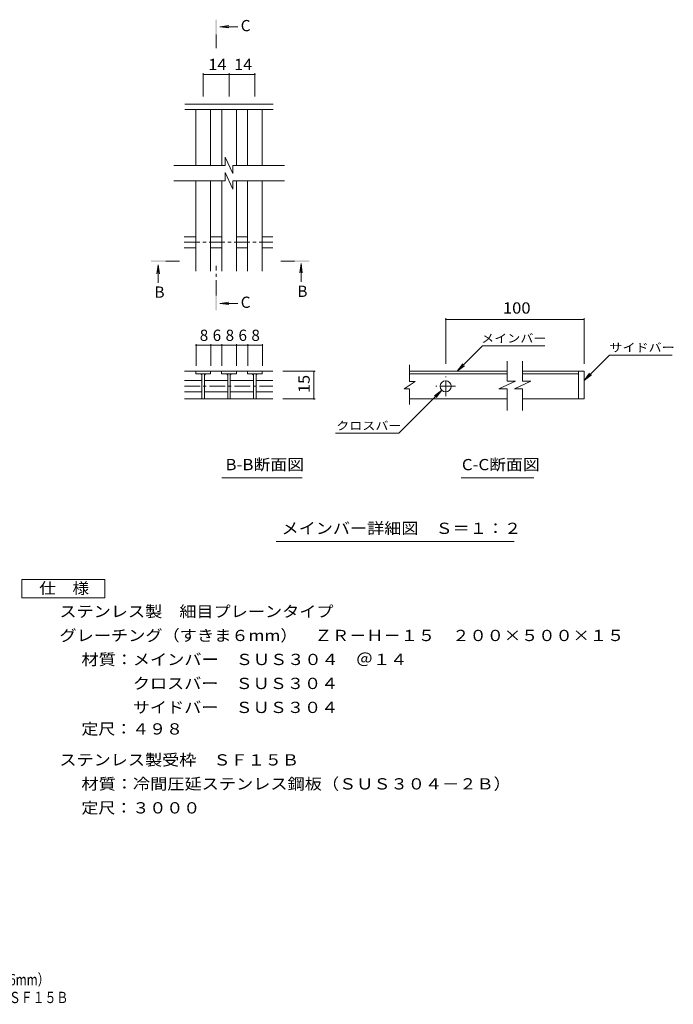
# Model space of a CAD drawing. Units: millimetres. Extents: x -1535 to 1825, y -1382 to 1287.
# Drawn here: x 52 to 1825, y -1382 to 1287 of the extents above; entities that cross this region are included whole.
import ezdxf

# ---------------------------------------------------------------- set-up
doc = ezdxf.new("R2010")
doc.units = ezdxf.units.MM
doc.header["$LTSCALE"] = 10
doc.linetypes.add('JWW_CENTER1', pattern=[6.773333, 4.233333, -0.846667, 0.846667, -0.846667])
for name, color, linetype in [('D-0', 7, 'Continuous'), ('D-2', 7, 'Continuous'), ('D-4', 7, 'Continuous'), ('D-5', 7, 'Continuous'), ('D-A', 7, 'Continuous'), ('F-4ﾚｲﾔ', 7, 'Continuous'), ('F-5ﾚｲﾔ', 7, 'Continuous')]:
    doc.layers.add(name, color=color, linetype=linetype)
doc.styles.add('ＭＳ ゴシック', font='txt', dxfattribs={"height": 1})

msp = doc.modelspace()

# ---------------------------------------------------------------- linework, layer by layer
at = {"layer": 'D-0', "color": 3, "linetype": 'Continuous', "lineweight": 9}
for p, q in [((1374.2, 333.5), (1109.5, 333.5)), ((1109.5, 326.5), (1374.2, 326.5)), ((1582.6, 333.5), (1416.1, 333.5)), ((1416.1, 326.5), (1567.6, 326.5)), ((1567.6, 333.5), (1567.6, 258.5)), ((1582.6, 333.5), (1582.6, 258.5)), ((1374.2, 258.5), (1109.5, 258.5)), ((1582.6, 258.5), (1416.1, 258.5))]:
    msp.add_line(p, q, dxfattribs=at)
at = {"layer": 'D-2', "color": 3, "linetype": 'Continuous', "lineweight": 9}
for p, q in [((740.1, 1058.2), (500.2, 1058.2)), ((630.5, 869.5), (609.8, 914.1)), ((609.8, 914.1), (609.8, 891.6)), ((609.8, 891.6), (470.2, 891.6)), ((630.5, 869.5), (630.5, 891.6)), ((770.2, 891.6), (630.5, 891.6)), ((630.5, 827.5), (609.8, 872.1)), ((609.8, 872.1), (609.8, 849.7)), ((609.8, 849.7), (470.2, 849.7)), ((630.5, 827.5), (630.5, 849.7)), ((770.2, 849.7), (630.5, 849.7)), ((1109.5, 306), (1109.5, 350.8)), ((1374.2, 361.5), (1374.2, 306.4)), ((1416.1, 361.5), (1416.1, 306.4)), ((570.1, 333.5), (499.1, 333.5)), ((530.1, 333.5), (530.1, 326.5)), ((530.1, 326.5), (570.1, 326.5)), ((546.6, 326.5), (546.6, 258.7)), ((553.6, 326.5), (553.6, 258.7)), ((570.1, 333.5), (570.1, 326.5)), ((570.6, 333.5), (600, 333.5)), ((640, 333.5), (600, 333.5)), ((600, 333.5), (600, 326.5)), ((600, 326.5), (640, 326.5)), ((616.5, 326.5), (616.5, 258.7)), ((623.5, 326.5), (623.5, 258.7)), ((640, 333.5), (640, 326.5)), ((640, 333.5), (669.9, 333.5)), ((669.9, 326.5), (669.9, 333.5)), ((739.1, 333.5), (669.9, 333.5)), ((709.9, 326.5), (669.9, 326.5)), ((686.4, 326.5), (686.4, 258.7)), ((693.4, 326.5), (693.4, 258.7)), ((709.9, 333.5), (709.9, 326.5)), ((499.1, 308.2), (546.6, 308.2)), ((554.1, 308.2), (616.5, 308.2)), ((623.5, 308.2), (686.4, 308.2)), ((693.4, 308.2), (739.1, 308.2)), ((1124.5, 306), (1094.5, 286)), ((1124.5, 306), (1109.5, 306)), ((1396.3, 306.4), (1351.7, 285.7)), ((1396.3, 306.4), (1374.2, 306.4)), ((1438.3, 306.4), (1393.7, 285.7)), ((1438.3, 306.4), (1416.1, 306.4)), ((499.1, 277.9), (546.6, 277.9)), ((554.1, 277.9), (616.5, 277.9)), ((623.5, 277.9), (686.4, 277.9)), ((693.4, 277.9), (739.1, 277.9)), ((1109.5, 286), (1094.5, 286)), ((1109.5, 243.3), (1109.5, 286)), ((1351.7, 285.7), (1374.2, 285.7)), ((1374.2, 285.7), (1374.2, 227.7)), ((1393.7, 285.7), (1416.1, 285.7)), ((1416.1, 285.7), (1416.1, 227.7)), ((499.1, 258.5), (739.1, 258.5))]:
    msp.add_line(p, q, dxfattribs=at)
at = {"layer": 'D-2', "color": 3, "linetype": 'JWW_CENTER1', "lineweight": 9}
for p, q in [((1207.6, 266.5), (1207.6, 319.6)), ((499.1, 293), (739.1, 293)), ((1234.1, 293), (1181.1, 293))]:
    msp.add_line(p, q, dxfattribs=at)
at = {"layer": 'D-2', "color": 3, "linetype": 'Continuous', "lineweight": 9}
msp.add_circle((1207.6, 293), 15, dxfattribs=at)
for centre, start, end in [((541.6, 321.5), 0, 90), ((558.6, 321.5), 90, 180), ((611.5, 321.5), 0, 90), ((628.5, 321.5), 90, 180), ((681.4, 321.5), 0, 90), ((698.4, 321.5), 90, 180)]:
    msp.add_arc(centre, 5, start, end, dxfattribs=at)
at = {"layer": 'D-4', "color": 7, "linetype": 'Continuous', "lineweight": 9}
for p, q in [((550.1, 1141.6), (550.1, 1078.2)), ((550.1, 1138.6), (620.1, 1138.6)), ((620.1, 1141.6), (620.1, 1078.2)), ((620.1, 1138.6), (690.1, 1138.6)), ((690.1, 1141.6), (690.1, 1078.2)), ((1207.6, 477.4), (1207.6, 353.5)), ((1207.6, 474.4), (1582.6, 474.4)), ((1582.6, 477.4), (1582.6, 353.5)), ((530.6, 407.4), (530.6, 348.5)), ((570.6, 404.4), (530.6, 404.4)), ((570.6, 407.4), (570.6, 348.5)), ((600.6, 404.4), (570.6, 404.4)), ((600.6, 407.4), (600.6, 348.5)), ((640.6, 404.4), (600.6, 404.4)), ((640.6, 407.4), (640.6, 348.5)), ((670.6, 404.4), (640.6, 404.4)), ((670.6, 407.4), (670.6, 348.5)), ((710.6, 404.4), (670.6, 404.4)), ((710.6, 407.4), (710.6, 348.5)), ((1238.6, 333.5), (1307.5, 402.5)), ((1476.1, 402.5), (1307.5, 402.5)), ((1582.6, 308.4), (1651.5, 377.3)), ((1651.5, 377.3), (1821.6, 377.3)), ((1238.6, 333.5), (1253.8, 353.4)), ((1238.6, 333.5), (1258.5, 348.8)), ((853.3, 333.5), (766.2, 333.5)), ((850.3, 333.5), (850.3, 258.5)), ((1582.6, 308.4), (1597.8, 328.2)), ((1582.6, 308.4), (1602.4, 323.6)), ((1197, 282.4), (1080, 165.5)), ((1197, 282.4), (1177.2, 267.2)), ((1197, 282.4), (1181.8, 262.6)), ((853.3, 258.5), (766.2, 258.5)), ((908.7, 165.5), (1080, 165.5))]:
    msp.add_line(p, q, dxfattribs=at)
at = {"layer": 'D-4', "color": 7, "linetype": 'Continuous', "lineweight": 9, "const_width": 2}
for points in [[(551.1, 1138.6, 0.414214), (550.1, 1139.6, 0.414214), (549.1, 1138.6, 0.414214), (550.1, 1137.6, 0.414214)], [(621.1, 1138.6, 0.414214), (620.1, 1139.6, 0.414214), (619.1, 1138.6, 0.414214), (620.1, 1137.6, 0.414214)], [(691.1, 1138.6, 0.414214), (690.1, 1139.6, 0.414214), (689.1, 1138.6, 0.414214), (690.1, 1137.6, 0.414214)], [(1208.6, 474.4, 0.414214), (1207.6, 475.4, 0.414214), (1206.6, 474.4, 0.414214), (1207.6, 473.4, 0.414214)], [(1583.6, 474.4, 0.414214), (1582.6, 475.4, 0.414214), (1581.6, 474.4, 0.414214), (1582.6, 473.4, 0.414214)], [(531.6, 404.4, 0.414214), (530.6, 405.4, 0.414214), (529.6, 404.4, 0.414214), (530.6, 403.4, 0.414214)], [(571.6, 404.4, 0.414214), (570.6, 405.4, 0.414214), (569.6, 404.4, 0.414214), (570.6, 403.4, 0.414214)], [(601.6, 404.4, 0.414214), (600.6, 405.4, 0.414214), (599.6, 404.4, 0.414214), (600.6, 403.4, 0.414214)], [(641.6, 404.4, 0.414214), (640.6, 405.4, 0.414214), (639.6, 404.4, 0.414214), (640.6, 403.4, 0.414214)], [(671.6, 404.4, 0.414214), (670.6, 405.4, 0.414214), (669.6, 404.4, 0.414214), (670.6, 403.4, 0.414214)], [(711.6, 404.4, 0.414214), (710.6, 405.4, 0.414214), (709.6, 404.4, 0.414214), (710.6, 403.4, 0.414214)], [(851.3, 333.5, 0.414214), (850.3, 334.5, 0.414214), (849.3, 333.5, 0.414214), (850.3, 332.5, 0.414214)], [(851.3, 258.5, 0.414214), (850.3, 259.5, 0.414214), (849.3, 258.5, 0.414214), (850.3, 257.5, 0.414214)]]:
    msp.add_lwpolyline(points, format="xyb", close=True, dxfattribs=at)
at = {"layer": 'D-5', "color": 4, "linetype": 'Continuous', "lineweight": 9}
for p, q in [((594.7, 1267.7), (619.5, 1271)), ((594.7, 1267.7), (644, 1267.7)), ((594.7, 1267.7), (619.5, 1264.5)), ((427.9, 622.5), (424.6, 597.7)), ((427.9, 622.5), (427.9, 573.3)), ((427.9, 622.5), (431.1, 597.7)), ((815.3, 625.5), (812, 600.8)), ((815.3, 625.5), (815.3, 576.3)), ((815.3, 625.5), (818.6, 600.8)), ((594.7, 517.7), (619.5, 521)), ((594.7, 517.7), (644, 517.7)), ((594.7, 517.7), (619.5, 514.5))]:
    msp.add_line(p, q, dxfattribs=at)
at = {"layer": 'D-5', "color": 4, "linetype": 'JWW_CENTER1', "lineweight": 9}
for p, q in [((585, 1246.8), (585, 1209.5)), ((448.8, 632.2), (486, 632.2)), ((585, 538.7), (585, 619.5)), ((797.3, 632.2), (760.2, 632.2))]:
    msp.add_line(p, q, dxfattribs=at)
at = {"layer": 'D-5', "color": 7, "linetype": 'Continuous', "lineweight": 9}
for p, q in [((600.3, 44.8), (818.2, 44.8)), ((1249.1, 44.8), (1446, 44.8)), ((747.4, -127.9), (1393, -127.9))]:
    msp.add_line(p, q, dxfattribs=at)
at = {"layer": 'D-5', "color": 2, "linetype": 'Continuous', "lineweight": 9}
for p, q in [((58, -230.5), (283, -230.5)), ((58, -280.5), (58, -230.5)), ((283, -230.5), (283, -280.5)), ((283, -280.5), (58, -280.5))]:
    msp.add_line(p, q, dxfattribs=at)
at = {"layer": 'D-5', "color": 4, "linetype": 'Continuous', "lineweight": 9}
for points in [[(587, 1246.8), (587, 1286.8), (583, 1246.8), (583, 1286.8)], [(448.8, 630.2), (408.8, 630.2), (448.8, 634.2), (408.8, 634.2)], [(797.3, 634.2), (837.3, 634.2), (797.3, 630.2), (837.3, 630.2)], [(587, 538.7), (587, 498.7), (583, 538.7), (583, 498.7)]]:
    msp.add_solid(points, dxfattribs=at)
at = {"layer": 'D-A', "color": 3, "linetype": 'Continuous', "lineweight": 9}
for p, q in [((740.1, 1043.2), (500.2, 1043.2)), ((530.1, 891.6), (530.1, 1043.2)), ((570.1, 891.6), (570.1, 1043.2)), ((600.1, 891.6), (600.1, 1043.2)), ((640.1, 891.6), (640.1, 1043.2)), ((670.1, 891.6), (670.1, 1043.2)), ((710.1, 891.6), (710.1, 1043.2)), ((530.1, 604.6), (530.1, 849.7)), ((570.1, 604.6), (570.1, 849.7)), ((600.1, 604.6), (600.1, 849.7)), ((640.1, 604.6), (640.1, 849.7)), ((670.1, 604.6), (670.1, 849.7)), ((710.1, 604.6), (710.1, 849.7)), ((498.6, 698.3), (530.1, 698.3)), ((570.1, 698.3), (600.1, 698.3)), ((640.1, 698.3), (670.1, 698.3)), ((710.1, 698.3), (738.6, 698.3)), ((498.6, 668), (530.1, 668)), ((570.1, 668), (600.1, 668)), ((640.1, 668), (670.1, 668)), ((710.1, 668), (738.6, 668))]:
    msp.add_line(p, q, dxfattribs=at)
at = {"layer": 'D-A', "color": 3, "linetype": 'JWW_CENTER1', "lineweight": 9}
msp.add_line((498.6, 683.2), (738.6, 683.2), dxfattribs=at)

# ---------------------------------------------------------------- texts
at = {"layer": 'D-4', "color": 2, "linetype": 'Continuous', "lineweight": 211, "style": 'ＭＳ ゴシック'}
for s, width, p in [('14', 1.0625, (563.9, 1150.2)), ('14', 1.0625, (633.9, 1150.2)), ('100', 1.083333, (1362.6, 490))]:
    msp.add_text(s, height=30.48, dxfattribs=dict(at, width=width)).set_placement(p)
for s, p in [('8', (540.6, 416)), ('6', (575.6, 416)), ('8', (610.6, 416)), ('6', (645.6, 416)), ('8', (680.6, 416))]:
    msp.add_text(s, height=30.5, dxfattribs=at).set_placement(p)
at = {"layer": 'D-4', "color": 2, "linetype": 'Continuous', "lineweight": 211, "style": 'ＭＳ ゴシック', "width": 1.0625}
msp.add_text('15', height=30.48, rotation=90, dxfattribs=at).set_placement((838.7, 274.8))
at = {"layer": 'D-5', "color": 2, "linetype": 'Continuous', "lineweight": 9, "style": 'ＭＳ ゴシック'}
for s, p in [('C', (651.7, 1255.5)), ('B', (417.9, 533)), ('B', (805.3, 535.2)), ('C', (651.7, 505.5))]:
    msp.add_text(s, height=30.5, dxfattribs=at).set_placement(p)
at = {"layer": 'D-5', "color": 7, "linetype": 'Continuous', "lineweight": 9, "style": 'ＭＳ ゴシック', "width": 1.133333}
for s, p in [('メインバー', (1303.7, 411.7)), ('サイドバー', (1651.5, 386.6)), ('クロスバー', (910.7, 174.7))]:
    msp.add_text(s, height=22.86, dxfattribs=at).set_placement(p)
at = {"layer": 'D-5', "color": 2, "linetype": 'Continuous', "lineweight": 9, "style": 'ＭＳ ゴシック'}
for s, width, p in [('B-B断面図', 1.097222, (610.5, 65.4)), ('C-C断面図', 1.097222, (1251.3, 65.4)), ('メインバー詳細図\u3000Ｓ＝１：２', 1.116071, (762.4, -107.3)), ('仕\u3000様', 1.083333, (105.5, -269.9)), ('ステンレス製\u3000細目プレーンタイプ', 1.117188, (160.1, -332.8)), ('グレーチング（すきま６mm）\u3000ＺＲ－Ｈ－１５\u3000２００×５００×１５', 1.121094, (160.1, -397.8)), ('材質：メインバー\u3000ＳＵＳ３０４\u3000＠１４', 1.118421, (219.8, -462.8)), ('\u3000\u3000\u3000クロスバー\u3000ＳＵＳ３０４', 1.116667, (219.8, -527.8)), ('\u3000\u3000\u3000サイドバー\u3000ＳＵＳ３０４', 1.116667, (219.8, -592.8)), ('定尺：４９８', 1.104167, (219.8, -651.1)), ('ステンレス製受枠\u3000ＳＦ１５Ｂ', 1.116071, (160.1, -735.1)), ('材質：冷間圧延ステンレス鋼板（ＳＵＳ３０４－２Ｂ）', 1.12, (219.8, -800.1))]:
    msp.add_text(s, height=30.48, dxfattribs=dict(at, width=width)).set_placement(p)
at = {"layer": 'D-5', "color": 2, "linetype": 'Continuous', "lineweight": 9, "style": 'ＭＳ ゴシック', "width": 1.107143}
msp.add_text('定尺：３０００', height=30.48, rotation=360, dxfattribs=at).set_placement((219.8, -865.1))
at = {"layer": 'F-4ﾚｲﾔ', "color": 2, "linetype": 'Continuous', "lineweight": 9, "style": 'ＭＳ ゴシック', "width": 0.774219}
msp.add_text('ＺＲ－Ｈ－１５\u3000２００×５００×１５\u3000ステンレス製受枠ＳＦ１５Ｂ', height=30.48, dxfattribs=at).set_placement((-846, -1379.1))
at = {"layer": 'F-5ﾚｲﾔ', "color": 2, "linetype": 'Continuous', "lineweight": 9, "style": 'ＭＳ ゴシック', "width": 0.774153}
msp.add_text('ステンレス製\u3000細目プレーンタイプ\u3000グレーチング（すきま6mm）', height=30.48, dxfattribs=at).set_placement((-845.4, -1330.8))

doc.saveas('drawing.dxf')
